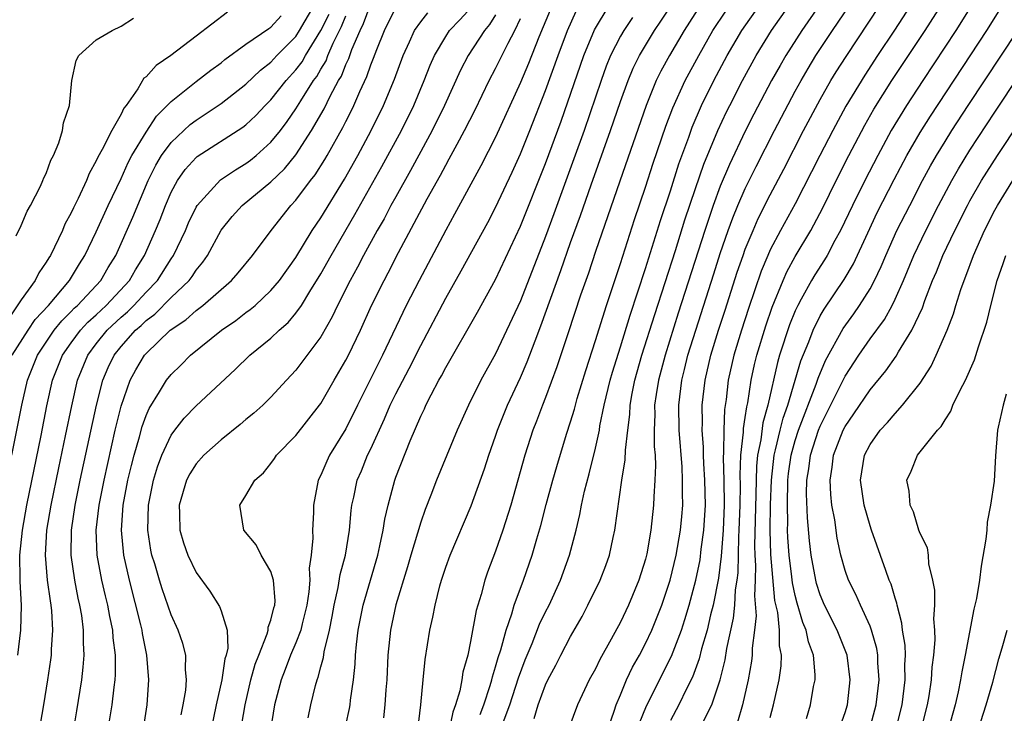
# Model space of a CAD drawing. Units: inches. Extents: x 2616000 to 2619000, y 1497000 to 1500000.
# Drawn here: x 2616575 to 2616654, y 1497342 to 1497398 of the extents above; entities that cross this region are included whole.
import ezdxf

# ---------------------------------------------------------------- set-up
doc = ezdxf.new("R2010")
doc.units = ezdxf.units.IN
doc.header["$MEASUREMENT"] = 0
doc.layers.add('LD26161497_2ft', color=148, linetype='Continuous')

msp = doc.modelspace()

# ---------------------------------------------------------------- linework, layer by layer
at = {"layer": 'LD26161497_2ft'}
for points, elevation in [([(2616606.768, 1497341), (2616607.011, 1497343.011), (2616607.183, 1497345), (2616607.347, 1497346.653), (2616607.738, 1497349), (2616607.975, 1497350.025), (2616608.154, 1497351), (2616608.53, 1497352.53), (2616608.661, 1497353), (2616609, 1497354.04), (2616609.348, 1497355), (2616611.047, 1497358.953), (2616612.096, 1497361.904), (2616612.448, 1497363), (2616613, 1497364.525), (2616613.154, 1497365), (2616613.952, 1497367), (2616615, 1497369.225), (2616615.535, 1497370.465), (2616616.157, 1497372.157), (2616616.63, 1497373.37), (2616618.216, 1497377.784), (2616619, 1497380.038), (2616619.793, 1497382.206), (2616620.643, 1497384.643), (2616622.204, 1497389), (2616623, 1497391.317), (2616623.611, 1497393), (2616624.016, 1497393.985), (2616624.515, 1497395), (2616625.733, 1497397), (2616626.246, 1497397.754), (2616628.367, 1497401)], 7906), ([(2616574.257, 1497363), (2616575.032, 1497367), (2616575.501, 1497369), (2616576.3, 1497371), (2616577, 1497372.064), (2616577.64, 1497373), (2616578.243, 1497373.757), (2616579, 1497374.502), (2616579.239, 1497374.761), (2616579.505, 1497375), (2616581.376, 1497377), (2616581.968, 1497378.032), (2616582.572, 1497379), (2616583.934, 1497382.066), (2616585.161, 1497385), (2616585.775, 1497386.225), (2616586.237, 1497387), (2616587, 1497388.045), (2616588.523, 1497389.477), (2616589, 1497389.838), (2616591, 1497391.155), (2616593, 1497392.714), (2616594.16, 1497393.84), (2616595, 1497394.471), (2616595.485, 1497395), (2616597, 1497396.537), (2616597.299, 1497397), (2616598.465, 1497399)], 7880), ([(2616578.585, 1497337.415), (2616579.461, 1497342.539), (2616579.848, 1497345), (2616579.971, 1497346.029), (2616580.039, 1497347), (2616579.977, 1497347.977), (2616579.986, 1497349), (2616579.84, 1497350.16), (2616579.692, 1497351), (2616579.56, 1497351.56), (2616579.287, 1497353), (2616579.001, 1497355), (2616579.022, 1497357), (2616579.312, 1497359), (2616579.723, 1497361), (2616581.018, 1497367), (2616581.534, 1497369), (2616581.972, 1497370.028), (2616582.429, 1497371), (2616583, 1497371.712), (2616584.151, 1497373), (2616584.61, 1497373.39), (2616585, 1497373.779), (2616585.704, 1497374.296), (2616587, 1497375.62), (2616588.451, 1497377), (2616588.688, 1497377.312), (2616589, 1497377.811), (2616589.542, 1497378.458), (2616589.908, 1497379), (2616591, 1497381.014), (2616591.893, 1497382.107), (2616592.703, 1497383), (2616595, 1497384.899), (2616596.074, 1497385.926), (2616597, 1497387.06), (2616598.262, 1497389), (2616599.264, 1497390.736), (2616599.751, 1497391.751), (2616600.421, 1497393), (2616600.641, 1497393.359), (2616601, 1497394.293), (2616601.232, 1497394.768), (2616601.486, 1497395.486), (2616602.141, 1497397), (2616602.425, 1497397.575), (2616602.942, 1497399)], 7886), ([(2616581.622, 1497339), (2616582.273, 1497343), (2616582.434, 1497344.435), (2616582.515, 1497345), (2616582.548, 1497345.452), (2616582.555, 1497347), (2616582.369, 1497348.369), (2616582.333, 1497349), (2616582.088, 1497350.088), (2616581.93, 1497351), (2616581.745, 1497351.745), (2616581.461, 1497353), (2616581.091, 1497355), (2616581.007, 1497357), (2616581.232, 1497359), (2616581.627, 1497361), (2616582.528, 1497365), (2616583, 1497366.932), (2616583.728, 1497369), (2616584.174, 1497369.826), (2616584.867, 1497371), (2616585, 1497371.15), (2616586.936, 1497373), (2616588.171, 1497373.829), (2616589, 1497374.588), (2616589.548, 1497375), (2616591.854, 1497377), (2616592.388, 1497377.612), (2616593.525, 1497379), (2616595.011, 1497381), (2616596.603, 1497383), (2616597, 1497383.42), (2616598.176, 1497385), (2616598.544, 1497385.455), (2616599.323, 1497386.677), (2616599.508, 1497387), (2616600.768, 1497389.232), (2616601, 1497389.714), (2616601.44, 1497390.56), (2616601.648, 1497391), (2616602.128, 1497392.128), (2616602.687, 1497393.313), (2616603, 1497394.246), (2616603.218, 1497394.782), (2616603.474, 1497395.474), (2616604.091, 1497397), (2616605, 1497398.841)], 7888), ([(2616587.803, 1497342.197), (2616587.98, 1497343), (2616588.175, 1497344.175), (2616588.246, 1497345), (2616588.162, 1497345.838), (2616588.17, 1497347), (2616587.93, 1497347.931), (2616587.561, 1497349), (2616587, 1497350.221), (2616586.286, 1497352.286), (2616586.063, 1497353), (2616585.686, 1497354.314), (2616585.469, 1497355), (2616585.383, 1497355.383), (2616585.132, 1497357), (2616585.193, 1497359), (2616585.601, 1497361), (2616585.92, 1497362.08), (2616586.273, 1497363), (2616587, 1497364.593), (2616587.296, 1497365), (2616588.04, 1497365.96), (2616589, 1497366.953), (2616592.145, 1497369.855), (2616593.315, 1497371), (2616595, 1497372.362), (2616595.666, 1497373), (2616596.378, 1497373.622), (2616597, 1497374.365), (2616597.445, 1497375), (2616598.12, 1497376.12), (2616599, 1497377.534), (2616599.824, 1497379), (2616601.73, 1497382.27), (2616603.888, 1497386.112), (2616605.457, 1497389), (2616606.445, 1497391), (2616607.287, 1497393), (2616607.764, 1497394.236), (2616608.104, 1497395), (2616609, 1497396.534), (2616609.309, 1497397), (2616610.139, 1497397.862), (2616611.09, 1497398.91)], 7892), ([(2616601, 1497341.369), (2616601.293, 1497342.708), (2616601.343, 1497343), (2616601.378, 1497343.378), (2616601.603, 1497345), (2616601.741, 1497346.259), (2616601.77, 1497347), (2616601.843, 1497347.843), (2616601.989, 1497349), (2616602.381, 1497351), (2616603.553, 1497355), (2616603.731, 1497355.731), (2616603.993, 1497357), (2616604.118, 1497357.882), (2616604.379, 1497359), (2616604.913, 1497361), (2616605, 1497361.237), (2616606.142, 1497364.142), (2616607, 1497366.131), (2616607.289, 1497366.711), (2616607.413, 1497367), (2616607.826, 1497367.826), (2616608.455, 1497369), (2616608.657, 1497369.343), (2616609, 1497370.013), (2616611.559, 1497374.441), (2616613, 1497377.058), (2616615, 1497381.327), (2616617, 1497386.351), (2616618.243, 1497389.757), (2616620.058, 1497395), (2616620.933, 1497397.067), (2616622.087, 1497399)], 7902), ([(2616629.374, 1497399), (2616628.109, 1497397), (2616626.92, 1497395), (2616626.237, 1497393.763), (2616625.871, 1497393), (2616625.055, 1497391), (2616622.937, 1497384.937), (2616621, 1497379.32), (2616620.427, 1497377.573), (2616619.804, 1497375.804), (2616618.8, 1497372.8), (2616617.915, 1497370.085), (2616617, 1497367.632), (2616616.745, 1497367), (2616616.276, 1497365.724), (2616615.984, 1497365), (2616615.347, 1497363), (2616614.219, 1497359), (2616613.59, 1497357), (2616613, 1497355.316), (2616612.357, 1497353.643), (2616612.135, 1497353), (2616611.836, 1497351.836), (2616611.442, 1497350.558), (2616611, 1497348.091), (2616610.761, 1497347), (2616610.373, 1497345.627), (2616610.283, 1497345), (2616610.127, 1497344.127), (2616609.796, 1497343), (2616609.57, 1497342.43), (2616609.291, 1497341)], 7908), ([(2616613.602, 1497341.602), (2616614.125, 1497343), (2616614.828, 1497345.172), (2616615.375, 1497346.626), (2616615.924, 1497347.923), (2616616.527, 1497349.473), (2616617, 1497350.462), (2616617.278, 1497351), (2616618.193, 1497353), (2616618.911, 1497355), (2616619.44, 1497357), (2616619.747, 1497358.253), (2616619.878, 1497359), (2616620.125, 1497360.125), (2616620.498, 1497361.502), (2616621, 1497363.551), (2616621.309, 1497365), (2616621.36, 1497365.36), (2616621.699, 1497367), (2616622.172, 1497369), (2616622.354, 1497369.646), (2616623, 1497371.676), (2616623.774, 1497374.226), (2616625, 1497377.937), (2616626.202, 1497381.798), (2616627, 1497384.169), (2616627.681, 1497386.319), (2616628.47, 1497388.47), (2616628.744, 1497389.256), (2616629.49, 1497391), (2616630.477, 1497393), (2616631.55, 1497395), (2616632.726, 1497397), (2616634.127, 1497399)], 7912), ([(2616616.096, 1497341.904), (2616616.419, 1497343), (2616617, 1497344.607), (2616617.182, 1497345), (2616617.813, 1497346.187), (2616618.219, 1497347), (2616619, 1497348.485), (2616619.92, 1497350.08), (2616620.395, 1497351), (2616621.361, 1497353), (2616621.82, 1497354.18), (2616622.111, 1497355), (2616622.414, 1497356.414), (2616622.554, 1497357), (2616623.112, 1497361), (2616623.375, 1497362.625), (2616623.391, 1497363.391), (2616623.578, 1497365), (2616623.744, 1497366.256), (2616623.771, 1497367), (2616623.93, 1497367.93), (2616624.146, 1497369), (2616624.714, 1497371), (2616625.741, 1497374.259), (2616627.4, 1497379.4), (2616628.161, 1497381.839), (2616629, 1497384.346), (2616629.683, 1497386.317), (2616630.794, 1497389), (2616631.497, 1497390.503), (2616631.75, 1497391), (2616632.778, 1497393), (2616633.867, 1497395), (2616635.102, 1497397), (2616636.517, 1497399)], 7914), ([(2616638.922, 1497399), (2616637.532, 1497397), (2616636.244, 1497395), (2616635.786, 1497394.214), (2616635.111, 1497393), (2616633.696, 1497390.304), (2616633, 1497388.947), (2616631.725, 1497386.275), (2616631, 1497384.538), (2616630.438, 1497383), (2616629.766, 1497381), (2616627.634, 1497374.366), (2616626.571, 1497371), (2616626.035, 1497369), (2616625.85, 1497367.85), (2616625.738, 1497367), (2616625.754, 1497366.246), (2616625.708, 1497365), (2616625.707, 1497363.707), (2616625.769, 1497363), (2616625.812, 1497362.188), (2616625.764, 1497361), (2616625.671, 1497359.671), (2616625.655, 1497359), (2616625.436, 1497357), (2616625.11, 1497355.11), (2616625, 1497354.662), (2616624.484, 1497353), (2616623.654, 1497351), (2616623, 1497349.632), (2616622.259, 1497348.259), (2616621.354, 1497346.646), (2616621, 1497345.901), (2616620.495, 1497345), (2616619.547, 1497343), (2616618.866, 1497341.134)], 7916), ([(2616621.44, 1497339.44), (2616622.492, 1497342.492), (2616622.645, 1497343), (2616623, 1497343.808), (2616623.494, 1497345), (2616623.975, 1497346.025), (2616624.519, 1497347), (2616625, 1497347.911), (2616625.513, 1497349), (2616625.953, 1497350.047), (2616626.313, 1497351), (2616626.976, 1497353), (2616627.45, 1497355), (2616627.8, 1497357), (2616627.909, 1497358.091), (2616627.99, 1497359), (2616627.963, 1497359.963), (2616627.982, 1497361), (2616627.932, 1497362.068), (2616627.706, 1497365), (2616627.665, 1497367), (2616627.907, 1497369), (2616628.135, 1497369.865), (2616628.41, 1497371), (2616629.027, 1497373), (2616630.476, 1497377.524), (2616631, 1497379.148), (2616631.638, 1497381), (2616631.996, 1497382.005), (2616632.41, 1497383), (2616633, 1497384.364), (2616633.875, 1497386.125), (2616635.345, 1497389), (2616637, 1497392.137), (2616637.473, 1497393), (2616638.032, 1497393.968), (2616638.663, 1497395), (2616639.987, 1497397), (2616641.348, 1497399)], 7918), ([(2616624.501, 1497341.499), (2616625.082, 1497342.918), (2616627.092, 1497346.908), (2616627.88, 1497349), (2616628.163, 1497349.837), (2616628.507, 1497351), (2616629.05, 1497353), (2616629.374, 1497354.625), (2616629.473, 1497355.473), (2616629.684, 1497357), (2616629.81, 1497359), (2616629.764, 1497361), (2616629.673, 1497362.327), (2616629.643, 1497363), (2616629.648, 1497363.648), (2616629.556, 1497365), (2616629.583, 1497365.583), (2616629.558, 1497367), (2616629.774, 1497369), (2616630.246, 1497371), (2616630.856, 1497373), (2616631.375, 1497374.625), (2616632.353, 1497377.647), (2616632.817, 1497379), (2616633, 1497379.503), (2616633.619, 1497381), (2616634.04, 1497381.959), (2616635, 1497383.838), (2616636.092, 1497385.908), (2616637.675, 1497389), (2616639, 1497391.489), (2616639.863, 1497393), (2616640.292, 1497393.708), (2616641.069, 1497394.931), (2616643.789, 1497399)], 7920), ([(2616646.236, 1497399), (2616644.958, 1497397.042), (2616643.586, 1497395), (2616642.565, 1497393.435), (2616641.053, 1497390.947), (2616640.003, 1497389), (2616638.969, 1497387), (2616637, 1497383.118), (2616635.83, 1497381), (2616635, 1497379.438), (2616634.804, 1497379), (2616634.274, 1497377.726), (2616633.247, 1497374.753), (2616632.683, 1497373), (2616632.082, 1497371), (2616631.631, 1497369), (2616631.462, 1497367.462), (2616631.339, 1497366.662), (2616631.268, 1497365), (2616631.253, 1497363.253), (2616631.217, 1497362.783), (2616631.284, 1497361), (2616631.317, 1497359), (2616631.231, 1497357), (2616631.076, 1497354.924), (2616630.848, 1497353.152), (2616630.418, 1497351), (2616630.213, 1497350.213), (2616629.935, 1497349), (2616629.504, 1497347.504), (2616629.31, 1497346.69), (2616628.768, 1497345.232), (2616628.288, 1497344.288), (2616627.67, 1497343), (2616627, 1497341.755)], 7922), ([(2616629.601, 1497341.601), (2616630.311, 1497343), (2616630.982, 1497345.018), (2616631.386, 1497346.615), (2616631.519, 1497347.52), (2616632.053, 1497349.947), (2616632.154, 1497351), (2616632.228, 1497352.229), (2616632.351, 1497353), (2616632.42, 1497353.58), (2616632.476, 1497356.476), (2616632.517, 1497357), (2616632.595, 1497359), (2616632.611, 1497360.611), (2616632.587, 1497361.413), (2616632.635, 1497363), (2616632.849, 1497364.849), (2616632.857, 1497365.144), (2616633, 1497366.013), (2616633.119, 1497366.881), (2616633.194, 1497367.194), (2616633.463, 1497369), (2616633.737, 1497370.263), (2616633.915, 1497371), (2616634.636, 1497373.364), (2616635.144, 1497374.856), (2616636.026, 1497377), (2616636.323, 1497377.677), (2616637, 1497378.921), (2616638.25, 1497381), (2616639.2, 1497382.8), (2616640.268, 1497385), (2616641.288, 1497387), (2616642.569, 1497389.431), (2616643.299, 1497390.702), (2616644.748, 1497393), (2616647.402, 1497397), (2616648.683, 1497399)], 7924), ([(2616651.132, 1497399), (2616649.875, 1497397), (2616647.225, 1497393), (2616645.92, 1497391), (2616644.696, 1497389), (2616643.607, 1497387), (2616642.575, 1497385), (2616641.578, 1497383), (2616640.635, 1497381), (2616640.18, 1497380.18), (2616639.559, 1497379), (2616639.352, 1497378.648), (2616638.563, 1497377.437), (2616638.308, 1497377), (2616637.486, 1497375.486), (2616637.206, 1497375), (2616637, 1497374.551), (2616636.554, 1497373.446), (2616635.749, 1497371), (2616635.578, 1497370.422), (2616634.815, 1497367), (2616634.412, 1497365.588), (2616634.24, 1497364.24), (2616633.975, 1497363), (2616633.886, 1497362.114), (2616633.846, 1497359.846), (2616633.737, 1497355.737), (2616633.762, 1497355), (2616633.821, 1497354.179), (2616633.803, 1497353), (2616633.739, 1497351.739), (2616633.871, 1497350.129), (2616633.745, 1497349), (2616633.552, 1497347.552), (2616633.555, 1497347), (2616633.498, 1497346.502), (2616633.223, 1497345), (2616632.785, 1497343), (2616632.382, 1497341.618)], 7926), ([(2616635, 1497342), (2616635.268, 1497343), (2616635.705, 1497345), (2616635.861, 1497346.139), (2616635.889, 1497347), (2616635.734, 1497347.734), (2616635.729, 1497349), (2616635.602, 1497350.398), (2616635.374, 1497351.374), (2616635.055, 1497355.055), (2616634.985, 1497356.985), (2616635.019, 1497359.019), (2616635.09, 1497361), (2616635.302, 1497363), (2616635.42, 1497363.42), (2616635.792, 1497365), (2616636.034, 1497365.966), (2616636.415, 1497367), (2616637.446, 1497370.554), (2616638.077, 1497372.076), (2616638.426, 1497373), (2616639, 1497374.149), (2616639.313, 1497374.687), (2616640.925, 1497377.075), (2616641.668, 1497378.332), (2616642.808, 1497380.808), (2616643.573, 1497382.428), (2616644.926, 1497385.074), (2616645.938, 1497387), (2616647, 1497388.832), (2616647.839, 1497390.161), (2616652.351, 1497397), (2616653.609, 1497399)], 7928), ([(2616591.517, 1497398.483), (2616589, 1497396.559), (2616586.989, 1497395), (2616585.794, 1497394.206), (2616585, 1497393.299), (2616584.822, 1497393.178), (2616584.326, 1497392.327), (2616583.399, 1497391), (2616583.221, 1497390.779), (2616583, 1497390.299), (2616582.263, 1497389), (2616581.474, 1497387.474), (2616581.125, 1497386.875), (2616581, 1497386.579), (2616580.436, 1497385.564), (2616580.218, 1497385), (2616579.557, 1497383.557), (2616579.185, 1497382.815), (2616579, 1497382.397), (2616578.502, 1497381.498), (2616578.29, 1497381), (2616577.659, 1497379.659), (2616577.328, 1497379), (2616577.195, 1497378.805), (2616577, 1497378.451), (2616576.399, 1497377.601), (2616576.106, 1497377), (2616575, 1497375.451), (2616574.071, 1497374.071)], 7876), ([(2616574.276, 1497371), (2616575.539, 1497373), (2616576.126, 1497373.874), (2616577.173, 1497375), (2616578.859, 1497377), (2616579.667, 1497378.333), (2616580.092, 1497379), (2616581, 1497380.899), (2616581.972, 1497383), (2616583, 1497385.166), (2616583.562, 1497386.438), (2616583.86, 1497387), (2616585, 1497388.87), (2616585.845, 1497390.155), (2616586.697, 1497391), (2616587, 1497391.327), (2616589, 1497392.919), (2616590.179, 1497393.821), (2616591, 1497394.418), (2616591.317, 1497394.683), (2616593, 1497395.905), (2616594.824, 1497397.176), (2616595, 1497397.272), (2616595.816, 1497398.184)], 7878), ([(2616574.578, 1497380.578), (2616575, 1497381.396), (2616575.462, 1497382.538), (2616575.735, 1497383), (2616576.54, 1497384.54), (2616576.737, 1497385), (2616576.795, 1497385.205), (2616577, 1497385.554), (2616577.37, 1497386.63), (2616577.569, 1497387), (2616578.002, 1497388.002), (2616578.305, 1497389), (2616578.385, 1497389.615), (2616578.874, 1497391), (2616579.063, 1497393), (2616579.385, 1497394.615), (2616579.609, 1497395), (2616581, 1497396.265), (2616582.27, 1497397), (2616583, 1497397.342), (2616584.001, 1497397.999)], 7874), ([(2616574.73, 1497347), (2616574.977, 1497349), (2616575.023, 1497350.977), (2616574.906, 1497352.906), (2616574.915, 1497353.085), (2616574.885, 1497355), (2616575.093, 1497357), (2616575.455, 1497359), (2616576.581, 1497364.581), (2616577.042, 1497366.958), (2616577.508, 1497369), (2616578.302, 1497371), (2616579, 1497372.003), (2616579.734, 1497373), (2616580.341, 1497373.659), (2616581, 1497374.251), (2616581.799, 1497375), (2616583.67, 1497377), (2616584.15, 1497377.85), (2616584.879, 1497379), (2616585.762, 1497381), (2616586.125, 1497381.875), (2616586.554, 1497383), (2616587, 1497384.05), (2616587.514, 1497385), (2616588.131, 1497385.869), (2616589, 1497386.835), (2616589.088, 1497386.912), (2616592.745, 1497389.255), (2616593, 1497389.454), (2616593.796, 1497390.204), (2616594.536, 1497391), (2616595, 1497391.458), (2616596.212, 1497393), (2616597, 1497393.855), (2616597.491, 1497394.509), (2616597.773, 1497395), (2616599, 1497396.997), (2616599.673, 1497398.327)], 7882), ([(2616576.535, 1497341.465), (2616576.802, 1497343), (2616577.14, 1497345), (2616577.379, 1497346.621), (2616577.423, 1497347), (2616577.428, 1497347.428), (2616577.537, 1497349), (2616577.451, 1497350.549), (2616577.396, 1497351), (2616577.329, 1497351.329), (2616577.108, 1497353), (2616576.935, 1497355), (2616577.055, 1497357), (2616577.392, 1497359), (2616578.008, 1497361.992), (2616578.556, 1497364.556), (2616579.041, 1497366.959), (2616579.513, 1497369), (2616580.322, 1497371), (2616581, 1497371.908), (2616581.873, 1497373), (2616583, 1497374.058), (2616583.509, 1497374.491), (2616584.019, 1497375), (2616585, 1497376.063), (2616585.906, 1497377), (2616587, 1497378.715), (2616587.2, 1497379), (2616588.143, 1497381), (2616588.398, 1497381.602), (2616589, 1497382.865), (2616589.083, 1497383), (2616590.96, 1497385.04), (2616592.149, 1497385.851), (2616593, 1497386.355), (2616593.368, 1497386.632), (2616593.812, 1497387), (2616595, 1497388.059), (2616595.754, 1497389), (2616596.292, 1497389.708), (2616597, 1497390.746), (2616597.389, 1497391.389), (2616598.416, 1497393), (2616598.666, 1497393.334), (2616599, 1497393.916), (2616599.413, 1497394.587), (2616599.571, 1497395), (2616599.994, 1497395.994), (2616600.663, 1497397.337), (2616601, 1497398.188)], 7884), ([(2616584.729, 1497340.729), (2616585.073, 1497343), (2616585.22, 1497345), (2616585.068, 1497347), (2616584.714, 1497348.714), (2616584.677, 1497349), (2616584.581, 1497349.419), (2616583.659, 1497353), (2616583.211, 1497355), (2616583.021, 1497357), (2616583.172, 1497359), (2616583.548, 1497361), (2616583.82, 1497362.18), (2616584.034, 1497363), (2616584.47, 1497364.47), (2616584.69, 1497365.31), (2616585, 1497366.172), (2616585.248, 1497366.752), (2616586.083, 1497368.083), (2616586.628, 1497369), (2616587, 1497369.471), (2616587.787, 1497370.213), (2616588.568, 1497371), (2616591.035, 1497373), (2616592.201, 1497373.799), (2616593, 1497374.422), (2616593.336, 1497374.664), (2616593.727, 1497375), (2616595, 1497376.175), (2616595.688, 1497377), (2616597, 1497378.843), (2616598.313, 1497381), (2616599, 1497382.015), (2616600.89, 1497385.11), (2616601.958, 1497387), (2616603.033, 1497389), (2616604.016, 1497391), (2616604.896, 1497393.104), (2616605.602, 1497395), (2616606.108, 1497396.108), (2616606.49, 1497397), (2616607, 1497397.714), (2616607.571, 1497398.429)], 7890), ([(2616613, 1497398.273), (2616612.522, 1497397.478), (2616612.121, 1497397), (2616610.804, 1497395), (2616610.178, 1497393.822), (2616608.911, 1497391), (2616607.919, 1497389), (2616607, 1497387.324), (2616606.191, 1497385.809), (2616605, 1497383.694), (2616604.618, 1497383), (2616604.065, 1497381.935), (2616603.522, 1497381), (2616602.421, 1497379), (2616601.938, 1497378.062), (2616601.339, 1497377), (2616600.334, 1497375), (2616599.914, 1497374.086), (2616599, 1497372.474), (2616597, 1497369.798), (2616596.245, 1497369), (2616595, 1497367.637), (2616594.344, 1497367), (2616593.633, 1497366.367), (2616593, 1497365.848), (2616592.547, 1497365.453), (2616591, 1497364.225), (2616589.63, 1497363), (2616589, 1497362.316), (2616588.49, 1497361.51), (2616588.235, 1497361), (2616587.636, 1497359), (2616587.67, 1497358.329), (2616587.692, 1497357), (2616587.984, 1497355.984), (2616588.338, 1497355), (2616589, 1497353.604), (2616590.113, 1497352.113), (2616590.881, 1497350.881), (2616591, 1497350.548), (2616591.481, 1497349), (2616591.54, 1497347.541), (2616591.419, 1497347), (2616591.318, 1497346.682), (2616591.069, 1497345), (2616590.615, 1497343), (2616590.008, 1497340.008)], 7894), ([(2616592.519, 1497340.519), (2616592.933, 1497343), (2616593.402, 1497345), (2616593.745, 1497346.255), (2616594.02, 1497347), (2616594.701, 1497348.701), (2616594.777, 1497349), (2616594.779, 1497349.221), (2616595, 1497349.798), (2616595.232, 1497350.768), (2616595.308, 1497351), (2616595.332, 1497351.332), (2616595.205, 1497353), (2616595, 1497353.697), (2616594.216, 1497355), (2616593.819, 1497355.819), (2616592.841, 1497357), (2616592.508, 1497359), (2616593, 1497359.765), (2616593.707, 1497361), (2616594.406, 1497361.594), (2616595, 1497362.338), (2616595.273, 1497362.727), (2616595.444, 1497363), (2616597, 1497364.585), (2616598.893, 1497367), (2616599, 1497367.15), (2616600.056, 1497369), (2616601, 1497370.6), (2616601.206, 1497371), (2616602.166, 1497373), (2616603.065, 1497375), (2616604.058, 1497377), (2616604.391, 1497377.609), (2616605.227, 1497379.227), (2616607.522, 1497383.522), (2616608.579, 1497385.421), (2616609, 1497386.234), (2616609.281, 1497386.719), (2616609.913, 1497387.913), (2616610.512, 1497389), (2616611.348, 1497390.652), (2616612.479, 1497393), (2616613, 1497393.966), (2616613.348, 1497394.652), (2616614.001, 1497396.001), (2616614.529, 1497397), (2616615, 1497397.969)], 7896), ([(2616617.362, 1497398.638), (2616616.46, 1497396.461), (2616615.634, 1497394.366), (2616615, 1497392.856), (2616613, 1497388.475), (2616611.822, 1497386.178), (2616609.711, 1497382.288), (2616609, 1497381.021), (2616606.862, 1497377), (2616605.837, 1497375), (2616603.939, 1497371), (2616601.931, 1497367), (2616601, 1497365.104), (2616599.703, 1497363), (2616599.474, 1497362.526), (2616599, 1497361.397), (2616598.796, 1497361), (2616598.411, 1497359), (2616598.404, 1497358.404), (2616598.322, 1497357), (2616598.365, 1497356.365), (2616598.229, 1497355), (2616598.055, 1497353.945), (2616598.107, 1497353), (2616598.047, 1497352.047), (2616597.885, 1497351), (2616597.501, 1497349.501), (2616597.392, 1497349), (2616597, 1497347.988), (2616596.571, 1497347), (2616596.149, 1497345.851), (2616595.813, 1497345), (2616595.295, 1497343), (2616594.976, 1497341)], 7898), ([(2616597.98, 1497341.98), (2616598.184, 1497343), (2616598.569, 1497344.569), (2616598.691, 1497345), (2616598.784, 1497345.216), (2616599, 1497346.065), (2616599.205, 1497346.795), (2616599.262, 1497347.262), (2616599.685, 1497349), (2616599.914, 1497350.086), (2616600.072, 1497351), (2616600.393, 1497352.393), (2616600.551, 1497353.449), (2616600.968, 1497355), (2616601.294, 1497357), (2616601.427, 1497358.573), (2616601.491, 1497359), (2616601.64, 1497359.64), (2616601.919, 1497361), (2616602.246, 1497361.754), (2616602.746, 1497363), (2616603, 1497363.517), (2616604.097, 1497365.903), (2616604.559, 1497367), (2616605, 1497367.905), (2616606.063, 1497369.937), (2616607, 1497371.784), (2616609, 1497375.562), (2616610.241, 1497377.759), (2616612.365, 1497381.635), (2616613, 1497382.845), (2616614.333, 1497385.667), (2616615, 1497387.127), (2616615.745, 1497389), (2616617, 1497392.213), (2616617.998, 1497395), (2616618.759, 1497397), (2616619.455, 1497398.545)], 7900), ([(2616623.957, 1497398.043), (2616623.265, 1497397), (2616623, 1497396.541), (2616622.208, 1497395), (2616621.858, 1497394.142), (2616621.445, 1497393), (2616620.088, 1497389), (2616619.274, 1497386.725), (2616617.668, 1497382.331), (2616617, 1497380.512), (2616615, 1497375.365), (2616613, 1497371.11), (2616611.818, 1497369), (2616610.832, 1497367), (2616609.926, 1497365), (2616609.078, 1497363), (2616608.258, 1497361), (2616607.811, 1497359.811), (2616607.351, 1497358.649), (2616607, 1497357.649), (2616606.211, 1497355), (2616605.944, 1497354.056), (2616605.006, 1497351.006), (2616604.577, 1497349), (2616604.365, 1497347), (2616604.271, 1497345), (2616604.202, 1497344.202), (2616604.131, 1497343), (2616604.019, 1497341.981)], 7904), ([(2616611.768, 1497342.232), (2616612.057, 1497343), (2616612.568, 1497344.568), (2616612.684, 1497345), (2616612.736, 1497345.264), (2616613, 1497346.06), (2616613.202, 1497346.797), (2616613.417, 1497347.417), (2616613.842, 1497349), (2616614.308, 1497350.308), (2616614.495, 1497351), (2616615.238, 1497353), (2616615.934, 1497355), (2616616.303, 1497356.303), (2616616.625, 1497357.375), (2616617.05, 1497359.05), (2616617.578, 1497361), (2616617.895, 1497362.105), (2616618.683, 1497364.683), (2616619, 1497365.661), (2616619.309, 1497366.691), (2616619.534, 1497367.534), (2616620.219, 1497369.781), (2616621, 1497372.179), (2616621.888, 1497375), (2616623, 1497378.357), (2616624.129, 1497381.871), (2616625, 1497384.454), (2616625.622, 1497386.378), (2616626.645, 1497389.355), (2616627.186, 1497390.814), (2616628.179, 1497393), (2616629.265, 1497395), (2616630.411, 1497397), (2616631.436, 1497398.564)], 7910), ([(2616637.911, 1497341.911), (2616638.216, 1497343), (2616638.469, 1497344.469), (2616638.584, 1497345), (2616638.6, 1497345.4), (2616638.459, 1497347), (2616638.059, 1497348.059), (2616637.875, 1497349), (2616637.608, 1497349.608), (2616637.151, 1497351.151), (2616637, 1497351.762), (2616636.779, 1497352.779), (2616636.738, 1497353.262), (2616636.518, 1497355), (2616636.415, 1497356.415), (2616636.393, 1497357), (2616636.404, 1497357.596), (2616636.369, 1497359), (2616636.418, 1497361), (2616636.472, 1497361.528), (2616636.669, 1497363), (2616637, 1497364.176), (2616637.271, 1497365), (2616638.684, 1497368.684), (2616638.835, 1497369.165), (2616639.426, 1497370.574), (2616640.847, 1497373.153), (2616641.687, 1497374.313), (2616642.162, 1497375), (2616643, 1497376.333), (2616643.36, 1497377), (2616643.885, 1497378.115), (2616644.248, 1497379), (2616645.152, 1497381), (2616646.169, 1497383), (2616647.199, 1497385), (2616647.828, 1497386.172), (2616648.306, 1497387), (2616649, 1497388.129), (2616649.554, 1497389), (2616650.865, 1497391), (2616654.845, 1497397)], 7930), ([(2616640.636, 1497341.365), (2616641, 1497342.391), (2616641.176, 1497343), (2616641.406, 1497345), (2616641.153, 1497347), (2616641.119, 1497347.119), (2616640.372, 1497349), (2616639.349, 1497351), (2616639, 1497351.82), (2616638.713, 1497352.713), (2616638.643, 1497353), (2616638.283, 1497355), (2616638.149, 1497356.149), (2616637.976, 1497357.976), (2616637.908, 1497359.908), (2616637.935, 1497361), (2616638.084, 1497361.916), (2616638.221, 1497363), (2616638.871, 1497365), (2616639, 1497365.319), (2616641, 1497369.326), (2616642.096, 1497371), (2616643, 1497372.306), (2616644.139, 1497373.862), (2616644.762, 1497375), (2616645, 1497375.484), (2616645.664, 1497377), (2616646.494, 1497379), (2616647.457, 1497381), (2616648.477, 1497383), (2616649.536, 1497385), (2616650.07, 1497385.93), (2616651, 1497387.425), (2616653, 1497390.47), (2616655, 1497393.472)], 7932), ([(2616642.95, 1497341), (2616643.496, 1497343), (2616643.733, 1497345), (2616643.622, 1497346.378), (2616643.606, 1497347), (2616643.526, 1497347.526), (2616643.109, 1497349), (2616643, 1497349.298), (2616642.229, 1497351), (2616641.858, 1497351.858), (2616641.268, 1497353), (2616641, 1497353.766), (2616640.653, 1497355), (2616640.368, 1497356.368), (2616640.164, 1497357.836), (2616639.943, 1497359), (2616639.84, 1497359.84), (2616639.787, 1497361), (2616639.964, 1497362.036), (2616640.074, 1497363), (2616640.847, 1497365), (2616641, 1497365.304), (2616641.698, 1497366.302), (2616643, 1497368.231), (2616644.255, 1497369.745), (2616645.075, 1497370.925), (2616645.276, 1497371.276), (2616646.349, 1497373), (2616647.186, 1497374.813), (2616647.384, 1497375.384), (2616648.009, 1497377), (2616648.311, 1497377.689), (2616648.837, 1497379), (2616649.79, 1497381), (2616650.795, 1497383), (2616651, 1497383.375), (2616651.934, 1497385), (2616652.34, 1497385.66), (2616653.203, 1497387), (2616655, 1497389.7)], 7934), ([(2616645.055, 1497341), (2616645.558, 1497343), (2616645.818, 1497345), (2616645.79, 1497346.21), (2616645.827, 1497347), (2616645.799, 1497347.799), (2616645.598, 1497349), (2616645.55, 1497349.55), (2616645.158, 1497351), (2616645.138, 1497351.138), (2616645, 1497351.544), (2616644.675, 1497352.675), (2616644.528, 1497353), (2616644.245, 1497353.755), (2616643.113, 1497357), (2616643, 1497357.335), (2616642.53, 1497359), (2616642.224, 1497361), (2616642.553, 1497363), (2616643, 1497363.863), (2616643.81, 1497365), (2616644.386, 1497365.614), (2616645, 1497366.346), (2616645.606, 1497367), (2616647, 1497368.766), (2616647.881, 1497370.119), (2616648.299, 1497371), (2616649.165, 1497373), (2616649.67, 1497374.33), (2616649.867, 1497375), (2616650.271, 1497376.271), (2616650.53, 1497377), (2616650.673, 1497377.327), (2616651.283, 1497379), (2616652.17, 1497381), (2616653, 1497382.625), (2616653.201, 1497383), (2616654.422, 1497385)], 7936), ([(2616647.099, 1497341), (2616647.601, 1497343), (2616647.731, 1497343.731), (2616647.923, 1497345), (2616647.971, 1497346.029), (2616648.104, 1497347), (2616648.216, 1497348.215), (2616648.183, 1497349), (2616648.096, 1497349.904), (2616648.174, 1497351), (2616648.19, 1497352.19), (2616648.035, 1497353), (2616647.707, 1497354.293), (2616647.663, 1497355), (2616647.594, 1497355.594), (2616647, 1497356.737), (2616646.909, 1497357), (2616646.474, 1497358.474), (2616646.205, 1497359), (2616646.127, 1497360.127), (2616645.945, 1497361), (2616646.28, 1497361.72), (2616646.798, 1497363), (2616648.403, 1497365), (2616648.703, 1497365.297), (2616649, 1497365.836), (2616649.471, 1497366.529), (2616649.633, 1497367), (2616650.208, 1497368.208), (2616650.638, 1497369), (2616651.361, 1497370.639), (2616651.672, 1497371.672), (2616652.351, 1497373.649), (2616652.66, 1497375), (2616653.188, 1497377), (2616653.657, 1497378.343), (2616653.861, 1497379)], 7938), ([(2616653.895, 1497367.895), (2616653.663, 1497367), (2616653.251, 1497365.251), (2616653.207, 1497365), (2616653.04, 1497362.96), (2616652.925, 1497360.924), (2616652.651, 1497359), (2616652.371, 1497357.629), (2616652.339, 1497357), (2616652.276, 1497356.276), (2616651.889, 1497354.111), (2616651.767, 1497353), (2616651.519, 1497351.519), (2616651.317, 1497350.683), (2616650.617, 1497347), (2616650.337, 1497345.663), (2616650.244, 1497345), (2616650.049, 1497344.049), (2616649.807, 1497343), (2616649.244, 1497341)], 7940), ([(2616651.649, 1497341), (2616652.301, 1497343), (2616652.822, 1497344.822), (2616653.305, 1497346.695), (2616653.583, 1497347.583), (2616653.969, 1497349)], 7942)]:
    msp.add_lwpolyline(points, dxfattribs=dict(at, elevation=elevation))

doc.saveas('drawing.dxf')
